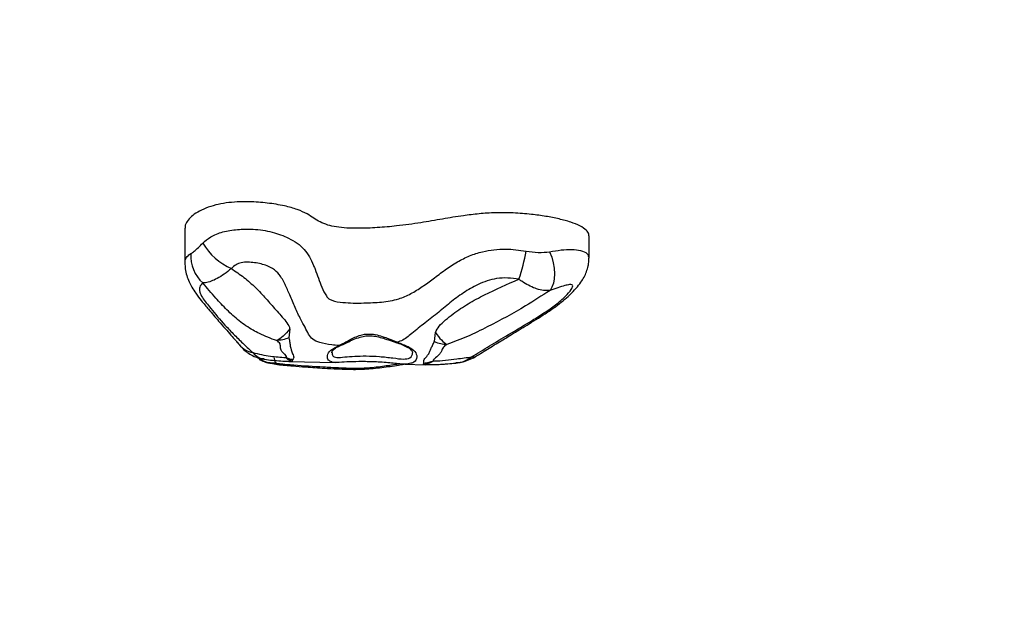
# Model space of a CAD drawing. Units: millimetres. Extents: x 0.4 to 16.2, y 0.4 to 11.4.
# Drawn here: x 6.7 to 6.9, y 6.6 to 6.7 of the extents above; entities that cross this region are included whole.
import ezdxf

# ---------------------------------------------------------------- set-up
doc = ezdxf.new("R2010")
doc.units = ezdxf.units.MM
doc.styles.add('SLDTEXTSTYLE0', font='TXT', dxfattribs={"width": 0.75})
doc.dimstyles.new('SLDDIMSTYLE0', dxfattribs={"dimtxt": 0.35, "dimasz": 0.3302, "dimexe": 0, "dimexo": 0.0625, "dimgap": 0.08750000000000001, "dimtad": 1, "dimlfac": 100, "dimrnd": 1e-09, "dimzin": 12, "dimdsep": 46, "dimtxsty": 'SLDTEXTSTYLE0', "dimsah": 1, "dimcen": 0.09, "dimadec": 0, "dimazin": 3, "dimtfac": 1, "dimtofl": 0, "dimtmove": 0, "dimatfit": 3, "dimfxl": 0, "dimfrac": 2, "dimtolj": 1, "dimtzin": 12, "dimarcsym": 0})

# ---------------------------------------------------------------- blocks, each defined once
blk = doc.blocks.new('_D')
at = {"color": 161, "linetype": 'Continuous', "lineweight": 18}
for p, q in [((3.935294849468026, 3.301767497021758), (3.935294849468034, 2.288210093490284)), ((14.13529484946803, 3.149866402983438), (14.13529484946804, 2.288210093490357)), ((14.13529484946804, 2.388210093490357), (3.935294849468033, 2.388210093490284))]:
    blk.add_line(p, q, dxfattribs=at)
for points in [[(3.935294849468033, 2.388210093490284), (4.265494849468033, 2.337410093490286), (4.265494849468033, 2.439010093490286)], [(14.13529484946804, 2.388210093490357), (13.80509484946804, 2.439010093490355), (13.80509484946804, 2.337410093490354)]]:
    blk.add_solid(points, dxfattribs=at)
at = {"color": 161, "linetype": 'Continuous', "lineweight": 18, "insert": (8.275169078517267, 2.839383784948207), "char_height": 0.35, "attachment_point": 1, "style": 'SLDTEXTSTYLE0'}
blk.add_mtext('1020', dxfattribs=at)

msp = doc.modelspace()

# ---------------------------------------------------------------- linework, layer by layer
at = {"color": 7, "linetype": 'Continuous', "lineweight": 25}
for p, q in [((6.739173650039805, 6.694245067115635), (6.739173650039805, 6.686007413018539)), ((6.834239572322767, 6.687216376083631), (6.834239572322767, 6.692423013252497)), ((6.763858863013549, 6.670582303176969), (6.763628557030435, 6.66843425449796)), ((6.797859607928271, 6.667585653891176), (6.798091368900949, 6.669734912988945)), ((6.759200741680216, 6.662572848466801), (6.758974604177441, 6.662581437161183)), ((6.763605837302091, 6.662930310068492), (6.774639874253445, 6.662658665211096)), ((6.764523733193872, 6.663280301842489), (6.764372027085789, 6.662985522304078)), ((6.790917895552867, 6.662257919700268), (6.795687321862564, 6.662140502100936)), ((6.795262538938424, 6.66222503438332), (6.795363209403754, 6.662521070495693))]:
    msp.add_line(p, q, dxfattribs=at)
at = {"color": 8, "linetype": 'Continuous', "lineweight": 25}
msp.add_line((6.760678274349517, 6.662516731828118), (6.759200741680216, 6.662572848466801), dxfattribs=at)
at = {"color": 7, "linetype": 'Continuous', "lineweight": 25, "flags": 128}
msp.add_lwpolyline([(6.824976943531705, 6.688718641708985), (6.825463831524667, 6.68743596501783), (6.825825771442178, 6.686119916895629), (6.826052104399935, 6.68480925406412), (6.826136165046331, 6.683542574651895), (6.82607547785253, 6.682357181505772), (6.825871830015097, 6.681287983647341), (6.825531218824274, 6.680366468226034), (6.825063675047876, 6.679619773243994)], dxfattribs=at)
at = {"color": 7, "linetype": 'Continuous', "lineweight": 25}
for centre, radius, start, end in [((6.756191876366493, 6.698443543732456), 0.0149751709867441, 211.073421705919, 246.0355104264565), ((6.749084664085336, 6.687710612829467), 0.008512164547034108, 176.1041843776912, 228.219284031047), ((6.779036909837892, 6.695540520186249), 0.04093016530128963, 341.0391415957485, 350.6130388045896)]:
    msp.add_arc(centre, radius, start, end, dxfattribs=at)
at = {"color": 8, "linetype": 'Continuous', "lineweight": 25}
for centre, radius, start, end in [((6.756028276012946, 6.670126009611892), 0.00522464644967201, 219.1847141437587, 260.0991306666862), ((6.775564948599581, 6.667132562810857), 0.0005382946070336614, 250.0473313817542, 294.1670975621236), ((6.788924932172752, 6.667718964811106), 0.0003505889629176404, 253.1806897390768, 310.2238032736552), ((6.806890772060678, 6.665681293990243), 0.001722124374807206, 260.8927852383105, 301.5552611396302)]:
    msp.add_arc(centre, radius, start, end, dxfattribs=at)
at = {"color": 7, "linetype": 'Continuous', "lineweight": 25}
for points, knots in [([(6.772774143325366, 6.694983709409157), (6.772147202985275, 6.695222462820095), (6.770838714762046, 6.695720765459905), (6.769474282336323, 6.696649757244365), (6.767907857781917, 6.697668463903924), (6.765717440636407, 6.698687255394555), (6.762507847115359, 6.699571217038961), (6.758663447549559, 6.700217185353129), (6.754827130834398, 6.700496622257559), (6.751509886313604, 6.70046044662937), (6.748812347768299, 6.70021548250347), (6.746280751428952, 6.699718321136701), (6.744014850578621, 6.698988365118283), (6.742094184241469, 6.698055956368836), (6.740608466360036, 6.696996493943344), (6.739637924664968, 6.695858116765699), (6.739157057328185, 6.694927544285131), (6.73922366641026, 6.69438902423444), (6.739241406513874, 6.694245599326027)], [0, 0, 0, 0, 0.05379019495516397, 0.1122656050713788, 0.1738590325334494, 0.2478609711713512, 0.3231795318050434, 0.4088785315062479, 0.4923784041202094, 0.5461677395971205, 0.5987062477327237, 0.6513786094428065, 0.7125794513446686, 0.7764381768762896, 0.8424202099915962, 0.9093614889251562, 0.9758601000408904, 1, 1, 1, 1]), ([(6.83416953549199, 6.692423109998441), (6.834184508335388, 6.692572761942913), (6.834230489165462, 6.693032335348309), (6.833636521564457, 6.693853140683037), (6.832211037182832, 6.694813123205718), (6.829974989068075, 6.695698840345013), (6.827223676234831, 6.696450898408359), (6.824094318089041, 6.697060881838815), (6.820470816029545, 6.697553188012144), (6.816490824562838, 6.697868436162449), (6.812300902102941, 6.697917917085285), (6.808350100770663, 6.697666092056577), (6.804186286554698, 6.697150640695355), (6.799683741102812, 6.696390466902972), (6.794566238976077, 6.695499019153201), (6.789450033778611, 6.694792119797343), (6.784529252190839, 6.694347765008693), (6.780566715649034, 6.694184147071057), (6.777321378317533, 6.694262405826591), (6.774787229302468, 6.694486406098832), (6.773434315789745, 6.694820623502416), (6.772774143325366, 6.694983709409157)], [0, 0, 0, 0, 0.01821979680228227, 0.05595205656396367, 0.1014104832343362, 0.1484878083434023, 0.1974403259486464, 0.2476786003732374, 0.298144091932943, 0.3595943413084389, 0.4171540939725256, 0.4716634822833351, 0.5261116472351667, 0.6013534444308477, 0.6809026695076402, 0.7656684422996126, 0.8308281871247056, 0.8928132098005391, 0.9309368013662618, 0.9662996772438697, 1, 1, 1, 1]), ([(6.743365543560826, 6.690714317843629), (6.7439664672085, 6.691238928655782), (6.745282713116374, 6.692388021119355), (6.748045029290636, 6.693479588350996), (6.751533394063195, 6.694026073738707), (6.754777819634644, 6.694097030130179), (6.757514280859015, 6.693804972111465), (6.76039841125307, 6.693215659999918), (6.763168568046934, 6.692170531057879), (6.765621691392451, 6.690749501407757), (6.76728344596486, 6.689383313448953), (6.768508965779086, 6.687596047744143), (6.769273079766373, 6.68592223474244), (6.770219803718537, 6.683532620465258), (6.771056528939429, 6.681041942275198), (6.772153333713297, 6.678673422963582), (6.773004098583971, 6.677611897458206), (6.77426345808879, 6.677028612855604), (6.776207360370727, 6.676767774933996), (6.778783912496772, 6.676617015558728), (6.781849866399722, 6.676661087195138), (6.785450670521572, 6.676805131295708), (6.789188175925983, 6.677416154979624), (6.79237317073669, 6.678791844255123), (6.795028906351614, 6.680465753106389), (6.7976514972871, 6.682415040769015), (6.800341004161664, 6.684456825095792), (6.803163165940469, 6.686340972323716), (6.806110142454671, 6.687804726313234), (6.809008978287228, 6.688756994630602), (6.811873991374283, 6.689241526652268), (6.815337729219635, 6.689447542180321), (6.817825853662571, 6.689092246082979), (6.819418991744993, 6.688864751133996)], [0, 0, 0, 0, 0.03165299346702574, 0.06933180826592254, 0.1078028854052741, 0.1471675258094801, 0.1722403447967039, 0.1973264246817683, 0.245413787641028, 0.274942656368923, 0.3044245755760481, 0.332043392831737, 0.3597481682558244, 0.3706856384052125, 0.4210944973113135, 0.4465210300062292, 0.4567365007195529, 0.4660992376570824, 0.4962908453818083, 0.5227940114947925, 0.5493756263951639, 0.5945492573987785, 0.6396115294159066, 0.6736718079119955, 0.7080431700699326, 0.7424236191933757, 0.7807262193282404, 0.8189778575985215, 0.8541321908502075, 0.8892311440552476, 0.9185399400090252, 0.9478413854513958, 1, 1, 1, 1]), ([(6.740592169078615, 6.688288949960039), (6.740839938600157, 6.688456071659934), (6.741345318970154, 6.688796953080713), (6.74228956954598, 6.689655210246935), (6.743018336723174, 6.690372553642719), (6.743365543560826, 6.690714317843629)], [0, 0, 0, 0, 0.3349153644744828, 0.6831334611400693, 1, 1, 1, 1]), ([(6.819418991744993, 6.688864751133996), (6.820399404210079, 6.688713711812097), (6.822346341607903, 6.68841377263872), (6.824104255966537, 6.688617503089639), (6.824976943531705, 6.688718641708985)], [0, 0, 0, 0, 0.5035665071613091, 1, 1, 1, 1]), ([(6.739170659383009, 6.686053582473214), (6.739187543617789, 6.685594428985879), (6.739224278480435, 6.684595453283955), (6.739553815259254, 6.683145849915828), (6.740105497629312, 6.681660174761104), (6.740832147365579, 6.68027515124088), (6.7417901925181, 6.678803204090383), (6.743107934842915, 6.677087330667416), (6.744969349242296, 6.674912404366144), (6.746845849783904, 6.672701934865772), (6.748620169478034, 6.670665457590936), (6.749956884661805, 6.66915190046599), (6.750922068985899, 6.668055067868983), (6.751597084227651, 6.667275646141964), (6.751863593349347, 6.666963132381895), (6.751953335498047, 6.666847661824877), (6.751972280682425, 6.666823285196675)], [0, 0, 0, 0, 0.05487383692354882, 0.1193884643591765, 0.182608758010019, 0.2413662284005232, 0.3114892450208362, 0.3990551914480231, 0.5043275674691937, 0.651177566321196, 0.7487830921228915, 0.8364232145744759, 0.9127755438237917, 0.9589244186665098, 0.9913286624730214, 1, 1, 1, 1]), ([(6.77538125892524, 6.666626579424269), (6.774820950568968, 6.666680603701364), (6.773231273550791, 6.66683387850221), (6.771050577688021, 6.667259056818488), (6.76909793090842, 6.668050582372957), (6.768231758974882, 6.669284048269432), (6.767472671453362, 6.670930356187181), (6.766281867712083, 6.673003757639025), (6.765094052996271, 6.675579070087265), (6.763893556706095, 6.678402468345286), (6.762763564186244, 6.681056481646418), (6.761580096785743, 6.683253107121373), (6.759707926921942, 6.685000284719746), (6.757075707629712, 6.685947664611951), (6.754504647861498, 6.686301175937888), (6.752453467795267, 6.686206673560796), (6.75109866431387, 6.685664787387159), (6.7504579174858, 6.685078281407142), (6.750109405575086, 6.684759271915737)], [0, 0, 0, 0, 0.04291289100081497, 0.1217501681784778, 0.179378295251504, 0.2374651263102793, 0.2989722026925513, 0.3607412298207194, 0.447906588329249, 0.5352269016190865, 0.6077007069131253, 0.6798126460819515, 0.7370760901047828, 0.8127151686501037, 0.8915901340885584, 0.9307477528361019, 0.9623326532055815, 1, 1, 1, 1]), ([(6.807792469478676, 6.664211818370844), (6.808383390356281, 6.66457952444582), (6.809992465252221, 6.665580786436642), (6.812747532427858, 6.667260146450935), (6.81612298921888, 6.669306814185215), (6.819859423319678, 6.6715818726824), (6.823396784313067, 6.673749979951939), (6.826223466422654, 6.67568360084725), (6.828152784627536, 6.677173073686918), (6.829776459530539, 6.678601160794062), (6.831171746096329, 6.68003077722128), (6.832271527765578, 6.681411109014788), (6.833080942971906, 6.682711790613495), (6.833676480136404, 6.683995945045845), (6.834048109541083, 6.685281428366189), (6.834226876470114, 6.686354264772945), (6.834220904643232, 6.686972720591815), (6.834218689778767, 6.687202096935692)], [0, 0, 0, 0, 0.059859177578412, 0.1629962717237212, 0.2654639466593291, 0.3786151573601404, 0.5105734940567438, 0.5905122916599855, 0.6504896939197422, 0.709667395824903, 0.7751621025813424, 0.8304591497870412, 0.8718729625333057, 0.9118262506489425, 0.9513128844833969, 0.9819426510182555, 1, 1, 1, 1]), ([(6.750109405575086, 6.684759271915737), (6.749550131476834, 6.684309369295318), (6.748409532879434, 6.683391825823483), (6.746788665896002, 6.682401739487178), (6.745304647396049, 6.681717481899361), (6.744198122983547, 6.681404502975344), (6.743618984228846, 6.681373948050114), (6.743413166086326, 6.681363089239673)], [0, 0, 0, 0, 0.2227340593260907, 0.4542498149915483, 0.663729387068387, 0.8804939362541587, 1, 1, 1, 1]), ([(6.750109405575088, 6.684759271915734), (6.751102518685705, 6.684082214530357), (6.753089083678382, 6.682727868801308), (6.755797049377607, 6.680323481891478), (6.758266430737939, 6.677720895860098), (6.760574747761932, 6.67495605064814), (6.762619910253427, 6.672819818401177), (6.763675465576532, 6.671290660939774), (6.763827742244091, 6.670702504631409), (6.763858863013617, 6.670582303176972)], [0, 0, 0, 0, 0.177320122881176, 0.3547007333277849, 0.5279886322741937, 0.7013371644592754, 0.8881614708041772, 0.9771435693536337, 1, 1, 1, 1]), ([(6.743413166086326, 6.681363089239673), (6.743101750344417, 6.681085052530375), (6.742551555564598, 6.680593830265515), (6.742535328288874, 6.679398419084563), (6.743190184819295, 6.678064427457891), (6.744182194775814, 6.676714286807202), (6.745907906982124, 6.674543540614477), (6.748149413589713, 6.671903713667107), (6.750828110410579, 6.669090994952262), (6.753106151350869, 6.666890221781742), (6.754456966301967, 6.665614651828794), (6.755129929157952, 6.664979175298239)], [0, 0, 0, 0, 0.1310091380672728, 0.2314608228567993, 0.3098426660204248, 0.3756376582185506, 0.4416771808506344, 0.635620083457661, 0.7573466689748627, 0.8791124731565874, 1, 1, 1, 1]), ([(6.760746860596837, 6.667802996491918), (6.759386454536878, 6.668310286628929), (6.757496640043328, 6.669014991115018), (6.754537948509082, 6.670578001056307), (6.751898513686331, 6.672399316958433), (6.749019083396989, 6.675015589855983), (6.746136295904368, 6.678113143058102), (6.744399685243464, 6.680185718206334), (6.743413166086326, 6.681363089239673)], [0, 0, 0, 0, 0.1901341740654908, 0.2641257845313938, 0.4341278988647495, 0.6052394944233094, 0.7757477769774668, 1, 1, 1, 1]), ([(6.817746235752809, 6.68224140296729), (6.816878976052076, 6.682368023810732), (6.815147244965825, 6.682620858400614), (6.812593738650871, 6.682477121869789), (6.81024441713083, 6.681895647778036), (6.807595133819593, 6.680832930935853), (6.804650969869106, 6.679096762321192), (6.801503857407126, 6.676708745049255), (6.798440361407453, 6.674117097898099), (6.795238835091315, 6.671629522551628), (6.792724572612776, 6.669636047932942), (6.79112427517205, 6.668281339248643), (6.790075006441329, 6.667723653748237), (6.789355077240825, 6.66751136043738), (6.789151333741922, 6.667451280387956)], [0, 0, 0, 0, 0.07567922672294905, 0.1511151381635855, 0.216963749784038, 0.2829499460596868, 0.3977549390804993, 0.5132909607989612, 0.6288223925696661, 0.7530107519499725, 0.8763198042962751, 0.9282438191244995, 0.979692648458932, 1, 1, 1, 1]), ([(6.798091368901006, 6.669734912988943), (6.798352242374745, 6.670225568694548), (6.798909269844923, 6.671273236372305), (6.800504327822845, 6.672701121760165), (6.802761653149036, 6.674506644174678), (6.805810285226098, 6.676539364529853), (6.810966244366566, 6.679337225305273), (6.815023578735498, 6.681075165542999), (6.817746235752809, 6.68224140296729)], [0, 0, 0, 0, 0.08316399092860251, 0.1775750781131107, 0.2745094323714108, 0.4538904610644595, 0.6335355104601701, 1, 1, 1, 1]), ([(6.806618190077271, 6.663980878916026), (6.808021210013083, 6.664839127687094), (6.810836207720644, 6.666561104874595), (6.81562285162935, 6.669438411183987), (6.820004838187875, 6.672017784288167), (6.823749028183943, 6.674364434720466), (6.826483436909274, 6.676243999556252), (6.828730852113674, 6.678181860084445), (6.830036982431873, 6.679716556309099), (6.830476000221922, 6.68063753599078), (6.830310404650438, 6.681025194291081), (6.829596962918854, 6.681000219658766), (6.828463830598521, 6.680745774513285), (6.826913401832195, 6.680273022905691), (6.825684142687241, 6.679838897646011), (6.825063675047876, 6.679619773243994)], [0, 0, 0, 0, 0.1262796929551256, 0.2533656415757227, 0.4126664964122315, 0.4926376580858884, 0.5722459689359187, 0.6546697301356487, 0.7332816455313196, 0.7823065753139612, 0.8137942681874247, 0.8454541083328928, 0.8885650113468878, 0.9437532723382445, 1, 1, 1, 1]), ([(6.825063675047876, 6.679619773243994), (6.824577287430148, 6.679593669205324), (6.823604499407833, 6.67954146044172), (6.82238435644064, 6.679835534419462), (6.821190798326581, 6.680247704944267), (6.820019742443247, 6.680773044966348), (6.818719469279626, 6.681544010865102), (6.817964657488695, 6.682084888020613), (6.817746235752809, 6.68224140296729)], [0, 0, 0, 0, 0.2298441170703839, 0.4596942766113896, 0.5038921956171736, 0.7099935620356056, 0.916080127046358, 1, 1, 1, 1]), ([(6.825063675047876, 6.679619773243994), (6.823165896771337, 6.678376951579204), (6.81846075670139, 6.675295637978404), (6.811848586885739, 6.671779307291533), (6.805682016140008, 6.668690831922127), (6.802423349642813, 6.66750185707853), (6.800789847498676, 6.66690584857075)], [0, 0, 0, 0, 0.2517003205603062, 0.6240377385105413, 0.8115378911016039, 1, 1, 1, 1]), ([(6.763858863013551, 6.670582303176969), (6.76331777134566, 6.669947809839603), (6.762239367476661, 6.668683255032214), (6.761243199137752, 6.668095729641377), (6.760746860596839, 6.66780299649192)], [0, 0, 0, 0, 0.5017523429261701, 0.9999999999999999, 0.9999999999999999, 0.9999999999999999, 0.9999999999999999]), ([(6.77538125892524, 6.66662657942427), (6.77580426902043, 6.666844363904878), (6.77665130539488, 6.667280456043015), (6.778431537507201, 6.668293186515167), (6.780585638798995, 6.669275133598516), (6.782529515139575, 6.669408036732187), (6.783982282630429, 6.669238120785183), (6.785226841448742, 6.668939644843734), (6.787144130165529, 6.668236785386872), (6.788384240964393, 6.667751476749934), (6.789151333741922, 6.667451280387956)], [0, 0, 0, 0, 0.1222694989056197, 0.2448327220462736, 0.4377560201638585, 0.5817757138869069, 0.6068191620723341, 0.7151810224198432, 0.8238201128436086, 1, 1, 1, 1]), ([(6.775779362163445, 6.666654320376855), (6.775901041608859, 6.666700856562873), (6.776389410150174, 6.666887632638375), (6.777384410737558, 6.667395237051946), (6.778789858608607, 6.668061162208547), (6.780263709513876, 6.668630638870433), (6.781772799343283, 6.668939594914256), (6.783240999454199, 6.66895599415962), (6.784758779422996, 6.668692018828012), (6.786329752446056, 6.668235850472301), (6.787709951743509, 6.66774591933357), (6.788523921758307, 6.667486048752483), (6.78882566316408, 6.667389713859268)], [0, 0, 0, 0, 0.03715901162087321, 0.1491401628278032, 0.2662845983044748, 0.3894892491965673, 0.4851499537286253, 0.5860426479719283, 0.6890374391522778, 0.7993394519709462, 0.925614463991229, 1, 1, 1, 1]), ([(6.798091368900949, 6.669734912988945), (6.798575287826296, 6.669082591151517), (6.799539826673781, 6.667782394527029), (6.800374125071381, 6.667197363564198), (6.800789847498676, 6.66690584857075)], [0, 0, 0, 0, 0.5017101453276851, 1, 1, 1, 1]), ([(6.752034808767379, 6.666774804048051), (6.752092586130444, 6.666698478954888), (6.752451173844076, 6.666224777158929), (6.753236250131503, 6.665479639297359), (6.754430424322893, 6.664585411128658), (6.755774958556645, 6.663924394436018), (6.75690943532723, 6.663537108160386), (6.757592751958636, 6.663473845364348), (6.757769542104216, 6.663457477785386)], [0, 0, 0, 0, 0.04326953396710292, 0.2685467531264212, 0.4830711685930309, 0.7021810728257596, 0.9229472120656305, 1, 1, 1, 1]), ([(6.763628557030435, 6.66843425449796), (6.7631411582841, 6.668269645959916), (6.762166360759158, 6.667940428872932), (6.761220027328056, 6.667848807286601), (6.760746860596839, 6.66780299649192)], [0, 0, 0, 0, 0.4999999834467254, 1, 1, 1, 1]), ([(6.762856601730821, 6.663812080446398), (6.762873558673165, 6.663815021691034), (6.762949318629083, 6.663828162536796), (6.763013408442905, 6.663859075405722), (6.763089989083165, 6.663927593762997), (6.763097799576529, 6.663992507070704), (6.763037099601934, 6.664201111421235), (6.762744216937763, 6.664531958994827), (6.761989604353447, 6.665202012394598), (6.761538966022402, 6.666082220982743), (6.761713455167588, 6.666822481165763), (6.761336146249955, 6.667436977425148), (6.76092157624073, 6.667694476529504), (6.760746860596835, 6.66780299649192)], [0, 0, 0, 0, 0.006376565094457852, 0.02848911558778953, 0.03506097942025478, 0.0728824046214206, 0.07934745519583593, 0.1959531928595721, 0.314018017584522, 0.5716411894292764, 0.8229946130302552, 0.9254031660046039, 1, 1, 1, 1]), ([(6.763628557030339, 6.668434254497961), (6.763706395357281, 6.668059421852426), (6.76386211658638, 6.667309541908162), (6.763984631104678, 6.666190767051304), (6.764382732706653, 6.665003218583491), (6.764898931854561, 6.663794808420579), (6.764622582099816, 6.663415852465877), (6.764523733193857, 6.663280301842489)], [0, 0, 0, 0, 0.1727485394794562, 0.3455960058435516, 0.6937093796980267, 0.8904413982564735, 0.9999999999999999, 0.9999999999999999, 0.9999999999999999, 0.9999999999999999]), ([(6.773721246265127, 6.664961934257022), (6.773720224052895, 6.664966717176971), (6.77370828385388, 6.665022585238743), (6.773783241263569, 6.665299241348029), (6.774054047244701, 6.665663002122296), (6.774579613800635, 6.66605386280802), (6.775159920406281, 6.666379164213734), (6.775642382335073, 6.666571591277213), (6.775792199892187, 6.666631345116539)], [0, 0, 0, 0, 0.0246416979421463, 0.2878333564628297, 0.5050380119321608, 0.7001564786629153, 0.9068904276114566, 0.9999999999999999, 0.9999999999999999, 0.9999999999999999, 0.9999999999999999]), ([(6.78881539229566, 6.667369522863768), (6.78906030818699, 6.667294837364899), (6.789793008917078, 6.667071405070445), (6.790751292906284, 6.666659916207599), (6.791683626431288, 6.666184204356723), (6.792317750606233, 6.665739606462958), (6.792619266345351, 6.665392071130628), (6.792720020242745, 6.665175377099438), (6.792701596243067, 6.665053795058608), (6.792695109380779, 6.665010987526627)], [0, 0, 0, 0, 0.09131704634704019, 0.2731879347037064, 0.4324405696231622, 0.5992925370066515, 0.7582495038894171, 0.914882642017621, 1, 1, 1, 1]), ([(6.795363209403736, 6.662521070495693), (6.795350324451078, 6.662780384848708), (6.795323972620499, 6.663310725012067), (6.796259986377437, 6.664290260831428), (6.796781808015625, 6.665110233392491), (6.796972612741227, 6.66584724585026), (6.79741815062829, 6.666599472901915), (6.79771249362012, 6.667257012063582), (6.797859607928156, 6.667585653891178)], [0, 0, 0, 0, 0.1895210040805314, 0.3876013768440207, 0.5405364892035364, 0.694249513015354, 0.8471841607481027, 1, 1, 1, 1]), ([(6.800789847498676, 6.66690584857075), (6.800632552371749, 6.666813969387866), (6.800257908670419, 6.666595132620171), (6.799912626202574, 6.666219120760804), (6.79967641526851, 6.665741972281534), (6.799471881657787, 6.665176954986118), (6.798971044803748, 6.66442077383878), (6.798145484950665, 6.66380200435411), (6.797681058707461, 6.663362347651012), (6.79758174108305, 6.663213335259835), (6.79759164033403, 6.663115915547305), (6.797629136260111, 6.663065435951891), (6.797693182137911, 6.663044032533924), (6.797718922102895, 6.663035430524741)], [0, 0, 0, 0, 0.06520730818917975, 0.1553100071899165, 0.2724293493212852, 0.4431828389196567, 0.6129680251217968, 0.8508275815418243, 0.9005192520703349, 0.9505291549246331, 0.9660918478154902, 0.9863723524464022, 1, 1, 1, 1]), ([(6.755129929157952, 6.664979175298239), (6.756514771240125, 6.664664571347831), (6.759011364491458, 6.664097403358399), (6.761671862554516, 6.663899990037068), (6.762856601730821, 6.663812080446398)], [0, 0, 0, 0, 0.5546927123324309, 1, 1, 1, 1]), ([(6.802952886121622, 6.662562338591746), (6.803389772002558, 6.662610605855507), (6.804392834099485, 6.66272142441228), (6.805893922969548, 6.663226218946224), (6.807074387887341, 6.663741788535329), (6.807659950442975, 6.664150824927978), (6.807776773610011, 6.664232430089309)], [0, 0, 0, 0, 0.2555132832064643, 0.5866421892506628, 0.9175326903915255, 1, 1, 1, 1]), ([(6.756621857015449, 6.663459018892085), (6.757010512496778, 6.663246344502246), (6.757757436726378, 6.6628376235079), (6.758581226167582, 6.662617040772297), (6.758976363987784, 6.662511236331305)], [0, 0, 0, 0, 0.5203412420225808, 1, 1, 1, 1]), ([(6.757781225206696, 6.663431631801144), (6.757832505616501, 6.663423842022737), (6.758440492501324, 6.663331485445928), (6.759753315354359, 6.663176061245317), (6.761691195108107, 6.663002959740846), (6.762976735518579, 6.66297913813554), (6.763605721381605, 6.662967482762555)], [0, 0, 0, 0, 0.03051966695848466, 0.3618449483935886, 0.6877651588325493, 1, 1, 1, 1]), ([(6.759191521585945, 6.662507020399181), (6.75925538982616, 6.662493548538027), (6.759797160288644, 6.662379271764104), (6.760993775625766, 6.662186191246362), (6.762742497297849, 6.661993969541507), (6.764958179834844, 6.661808001478916), (6.768040850076562, 6.661596894972865), (6.771547164265226, 6.661348364379719), (6.774782001361556, 6.661163171539237), (6.777237689398855, 6.661067618471048), (6.779368670925217, 6.661032454252775), (6.781445540894671, 6.661103704068403), (6.783512113837624, 6.661255626995015), (6.785532432771421, 6.66147638886963), (6.787516836278917, 6.661752370461373), (6.789247838606832, 6.662036551526611), (6.790263197513499, 6.662208214740574), (6.790693621692648, 6.662280985065899)], [0, 0, 0, 0, 0.007162459107650831, 0.06075646941645686, 0.1177376196242254, 0.1722063867497881, 0.2673619013885671, 0.4000841823849152, 0.4944838687519425, 0.5602357922629013, 0.620353326837236, 0.6839858346097307, 0.745977243625359, 0.8105720332776442, 0.8782753455251106, 0.9483992959134716, 1, 1, 1, 1]), ([(6.764372027085789, 6.662985522304078), (6.764114242385727, 6.663062956264756), (6.763598673020891, 6.663217824175514), (6.763103958816223, 6.663613995031809), (6.762856601730821, 6.663812080446398)], [0, 0, 0, 0, 0.500000034222359, 1, 1, 1, 1]), ([(6.792021693886693, 6.662440526954073), (6.791810870662888, 6.662362697161776), (6.791322724761863, 6.662182487916314), (6.790100194924993, 6.662307430529527), (6.788635304718888, 6.662436268329211), (6.786937635599028, 6.662603445022194), (6.784632468651679, 6.662772980195736), (6.781721407915057, 6.662887207201357), (6.778546837173663, 6.662846072977627), (6.775895142486138, 6.662734669127021), (6.774257408912414, 6.662516290020341), (6.77380871151223, 6.662785920953733), (6.773722437696803, 6.662837764555617)], [0, 0, 0, 0, 0.06217476378907138, 0.1439611611246025, 0.2283244568025304, 0.3083532450355956, 0.3913942902127529, 0.5372155574475954, 0.6714648740024116, 0.8086268972736339, 0.9632035136915926, 1, 1, 1, 1]), ([(6.795363209403754, 6.662521070495692), (6.795759039926925, 6.662573083692676), (6.796550701111603, 6.662677110104822), (6.797329515060434, 6.662915990370853), (6.797718922102895, 6.663035430524741)], [0, 0, 0, 0, 0.4999999126298235, 1, 1, 1, 1]), ([(6.79570378399238, 6.662224862625416), (6.796197136343488, 6.66220016482439), (6.797137635205225, 6.662153082341253), (6.798629429063348, 6.662188616664191), (6.799921378528118, 6.662275684292443), (6.801297014215744, 6.662383934390419), (6.802308224347746, 6.662479990990687), (6.802853885980435, 6.662528126976793), (6.802903215137839, 6.662532478588658)], [0, 0, 0, 0, 0.1964049365265337, 0.3744152000665545, 0.5568329115662981, 0.7120567286976904, 0.9739692180966498, 1, 1, 1, 1]), ([(6.797718922102895, 6.663035430524741), (6.797728963751003, 6.663035343160652), (6.798628342589137, 6.663027518407971), (6.80053293961491, 6.663208894004651), (6.803542109230746, 6.663558431751541), (6.805473363568455, 6.663823656548798), (6.806618190077271, 6.663980878916026)], [0, 0, 0, 0, 0.003249882615761882, 0.291075291585678, 0.5797571645014153, 1, 1, 1, 1])]:
    msp.add_open_spline(points, degree=3, knots=knots, dxfattribs=at)
at = {"color": 8, "linetype": 'Continuous', "lineweight": 25}
for points, knots in [([(6.73920457742904, 6.686007088062995), (6.739211132824973, 6.686242567164428), (6.739227775978521, 6.686840412798956), (6.739666593058187, 6.687633315087385), (6.740281486861445, 6.688068877171424), (6.740592169078615, 6.688288949960039)], [0, 0, 0, 0, 0.2432836999144671, 0.6176603234024685, 1, 1, 1, 1]), ([(6.824976943531705, 6.688718641708985), (6.825890083576298, 6.688871059555446), (6.827735339308871, 6.689179062590239), (6.830229061070018, 6.689325294141649), (6.832385607614631, 6.689090600893522), (6.833980343265591, 6.688338300938518), (6.834128387953175, 6.687588530420424), (6.834202198817371, 6.687214716197223)], [0, 0, 0, 0, 0.1942829250878388, 0.3926031755823138, 0.5885677246190643, 0.7948715870924511, 1, 1, 1, 1]), ([(6.773722437696803, 6.662837764555617), (6.77343406581068, 6.662934411501153), (6.772763971392748, 6.663158991572344), (6.772610657800765, 6.664333074940894), (6.773306287150366, 6.665623613156732), (6.774663796830264, 6.666279784210855), (6.77538125892524, 6.66662657942427)], [0, 0, 0, 0, 0.1913760910752524, 0.4447037194895495, 0.7065184590238879, 1, 1, 1, 1]), ([(6.789151333741922, 6.667451280387956), (6.790050000562737, 6.667101881737951), (6.791836949532544, 6.666407121963562), (6.793427259158865, 6.66529804698073), (6.793900753708991, 6.6639630485637), (6.793342613504228, 6.662662580943336), (6.792374689117607, 6.662499867430341), (6.792021693886693, 6.662440526954073)], [0, 0, 0, 0, 0.2192985613769293, 0.4360629871449059, 0.6495044036517401, 0.8721767157873793, 1, 1, 1, 1]), ([(6.755129929157952, 6.664979175298239), (6.755691872546541, 6.66442837693112), (6.756534572500428, 6.663602390242786), (6.757484171998127, 6.663576642389712), (6.757800543551432, 6.663568064154056)], [0, 0, 0, 0, 0.6668368569364665, 1, 1, 1, 1]), ([(6.773790083080922, 6.664977447976554), (6.773805539437916, 6.664711449149334), (6.773841477855353, 6.664092960789253), (6.774875611328085, 6.66376137284488), (6.776604592502243, 6.663952180482456), (6.779031690495948, 6.664158514765496), (6.781889354546587, 6.66422060774887), (6.784507330030236, 6.664108921529508), (6.786592540199578, 6.663917896576546), (6.788608852890721, 6.663676069106741), (6.790629589283631, 6.663367336453699), (6.792179092478504, 6.663631857747291), (6.792854551206909, 6.664525634857635), (6.792687126633788, 6.664960579281974), (6.792672966750149, 6.664997364577727)], [0, 0, 0, 0, 0.06818727172617958, 0.1585459391269981, 0.2647388378862195, 0.3609575754671754, 0.4552297953605649, 0.5575484138321463, 0.613737035942, 0.6720611335711262, 0.7863538991439032, 0.8857598769664538, 0.9903381754599405, 1, 1, 1, 1]), ([(6.760678274349517, 6.662516731828118), (6.759709515633254, 6.66251384930784), (6.758257687635917, 6.662509529425528), (6.757109104168653, 6.663300370174112), (6.756726933973008, 6.663563508006256)], [0, 0, 0, 0, 0.6672682425464476, 1, 1, 1, 1]), ([(6.760077105360415, 6.663809682307), (6.760122322112361, 6.663719532903889), (6.760213048215305, 6.663538650737985), (6.760264695631912, 6.663091047056251), (6.760400787091942, 6.662744118631905), (6.760585404720265, 6.662592833802491), (6.760678274349517, 6.662516731828118)], [0, 0, 0, 0, 0.3634781950984133, 0.7293084692622577, 0.8638319518560081, 0.9999999999999999, 0.9999999999999999, 0.9999999999999999, 0.9999999999999999]), ([(6.760678274349517, 6.662516731828118), (6.760678698812736, 6.662516643460638), (6.760900067452605, 6.66247055751483), (6.762217543084978, 6.662292286566146), (6.765923501188037, 6.661983167632902), (6.770607478340721, 6.661705845700371), (6.775316108610038, 6.661440269401697), (6.778776656938056, 6.661306369399897), (6.781828500521894, 6.661362571730868), (6.784199809363082, 6.661599720255222), (6.786691525009947, 6.661923216128661), (6.788363901044104, 6.662189914345529), (6.789453665238833, 6.66236370191579)], [0, 0, 0, 0, 5.548141626747764e-05, 0.02893500569690782, 0.1455291480269705, 0.3786198024198127, 0.4958856221047809, 0.6137633199833, 0.7186844023606086, 0.7900231225969374, 0.8631735458764755, 1, 1, 1, 1]), ([(6.764372027085691, 6.662985522304081), (6.764245153948405, 6.662955228396237), (6.764074749466897, 6.662914540369052), (6.763701386218587, 6.662932466705793), (6.763606007247695, 6.662937046148354)], [0, 0, 0, 0, 0.7445410834525725, 1, 1, 1, 1]), ([(6.795687549466265, 6.662149164377787), (6.795632833635243, 6.662147524693636), (6.795352174943075, 6.662139114118472), (6.795302516343185, 6.662186714188004), (6.795262538938411, 6.66222503438332)], [0, 0, 0, 0, 0.1949550559083564, 1, 1, 1, 1]), ([(6.802893362843757, 6.662666020659502), (6.80327548699511, 6.662666876398485), (6.804553982731432, 6.662669739495825), (6.805767427002126, 6.663440492792838), (6.806618190077271, 6.663980878916026)], [0, 0, 0, 0, 0.2988857455655213, 1, 1, 1, 1])]:
    msp.add_open_spline(points, degree=3, knots=knots, dxfattribs=at)
at = {"color": 7, "linetype": 'Continuous', "lineweight": 25}
for points in [[(6.797859607928271, 6.667585653891176), (6.798358664851742, 6.667402358274735), (6.799356778698697, 6.667035767041851), (6.800312157898677, 6.666949154727784), (6.800789847498676, 6.66690584857075)], [(6.764523733193872, 6.663280301842489), (6.764243994057667, 6.663345634736806), (6.763684515785245, 6.663476300525439), (6.7631325730823, 6.663700153806077), (6.762856601730821, 6.663812080446398)], [(6.795262538938424, 6.66222503438332), (6.795678290287848, 6.662289262647393), (6.796509792986696, 6.662417719175541), (6.797315879064161, 6.662829526741675), (6.797718922102895, 6.663035430524741)]]:
    msp.add_open_spline(points, degree=3, dxfattribs=at)

# ---------------------------------------------------------------- dimensions: what is measured, and where the dimension line sits
at = {"color": 161, "linetype": 'Continuous', "lineweight": 18}
dim = msp.add_linear_dim(base=(3.935294849468033, 2.388210093490283), p1=(14.135294849468, 7.388210093490458), p2=(3.935294849468006, 6.138210093490421), angle=4.066120886890612e-13, dimstyle='SLDDIMSTYLE0', dxfattribs=at)
dim.commit()
dim.dimension.update_dxf_attribs({"geometry": '_D', "text_midpoint": (8.792391317221828, 2.388210093490318), "dimtype": 160})

doc.saveas('drawing.dxf')
